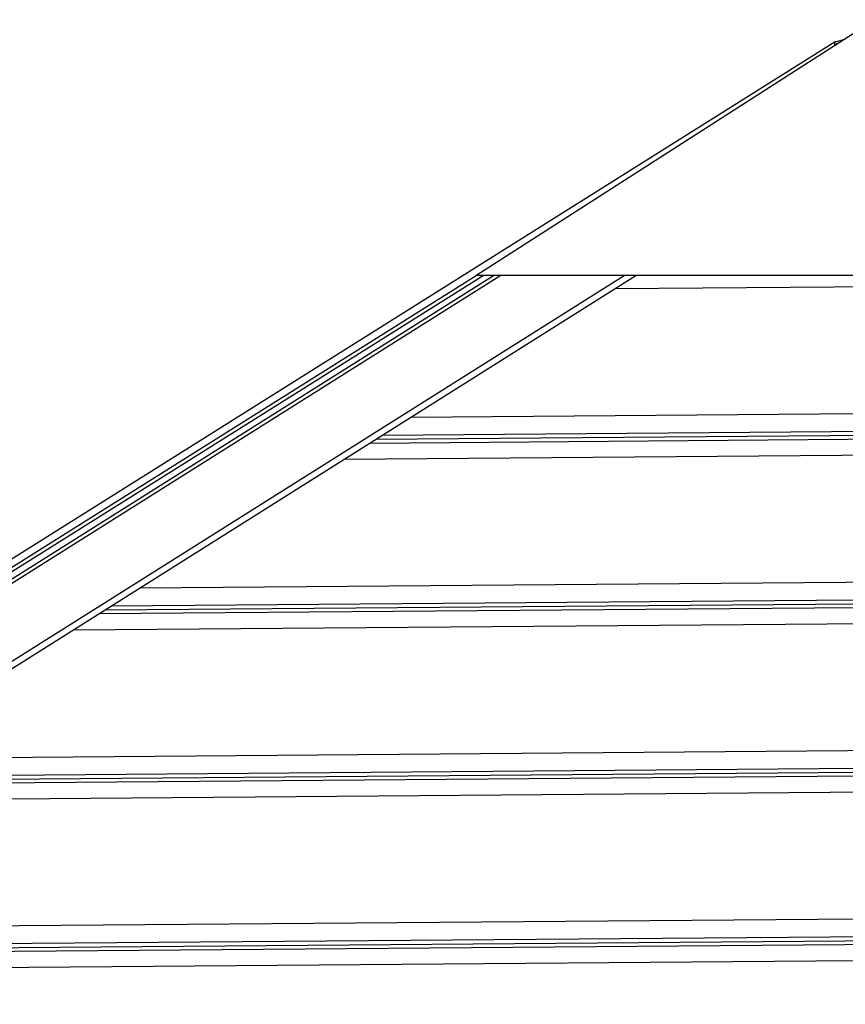
# Model space of a CAD drawing. Extents: x -26.1 to 26.1, y -24.3 to 24.3.
# Drawn here: x -6.1 to -2.5, y 17.1 to 21.3 of the extents above; entities that cross this region are included whole.
import ezdxf

# ---------------------------------------------------------------- set-up
doc = ezdxf.new("R2010")
doc.units = 0
doc.layers.get('0').update_dxf_attribs({"linetype": 'CONTINUOUS'})

msp = doc.modelspace()

# ---------------------------------------------------------------- linework, layer by layer
at = {"color": 0}
for points in [[(-4.119, 20.1762), (-2.4136, 21.2702)], [(-2.5821, 21.1752), (-2.5821, 21.1752), (-2.5821, 21.1751), (-2.5821, 21.1751), (-2.5821, 21.1751), (-2.5821, 21.1751), (-2.5821, 21.1751), (-2.5821, 21.1751), (-2.5821, 21.1751), (-2.5821, 21.1751), (-2.5821, 21.1751), (-2.5821, 21.1751), (-2.5821, 21.1751), (-2.5821, 21.1751), (-2.5821, 21.1751), (-2.5821, 21.1751), (-2.5821, 21.1751), (-2.5824, 21.1751)], [(-2.5821, 21.1752), (-2.5821, 21.1752), (-2.5821, 21.1751), (-2.5821, 21.1751), (-2.5821, 21.1751), (-2.5821, 21.1751), (-2.5821, 21.1751), (-2.5821, 21.1751), (-2.5821, 21.1751), (-2.5821, 21.1751), (-2.5821, 21.1751), (-2.5821, 21.1751), (-2.5821, 21.1751), (-2.5821, 21.1751), (-2.5821, 21.1751), (-2.5821, 21.1751), (-2.5821, 21.1751), (-2.5824, 21.1751)], [(-2.5817, 21.1754), (-2.582, 21.1753)], [(-2.5817, 21.1754), (-2.5463, 21.185)], [(-2.5828, 21.1749), (-14.1901, 13.8842)], [(-2.5852, 21.1701), (-2.5852, 21.1701), (-2.5852, 21.1698), (-2.5852, 21.1698), (-2.5852, 21.1698), (-2.5852, 21.1698), (-2.5852, 21.1697), (-2.5852, 21.1697), (-2.5852, 21.1697), (-2.5852, 21.1697), (-2.5852, 21.1695), (-2.5852, 21.1695), (-2.5852, 21.1695), (-2.5852, 21.1695), (-2.5852, 21.1695), (-2.5852, 21.1695), (-2.5852, 21.1695), (-2.5852, 21.1695)], [(-2.5852, 21.1701), (-2.5852, 21.1701), (-2.5852, 21.1698), (-2.5852, 21.1698), (-2.5852, 21.1698), (-2.5852, 21.1698), (-2.5852, 21.1697), (-2.5852, 21.1697), (-2.5852, 21.1697), (-2.5852, 21.1697), (-2.5852, 21.1695), (-2.5852, 21.1695), (-2.5852, 21.1695), (-2.5852, 21.1695), (-2.5852, 21.1695), (-2.5852, 21.1695), (-2.5852, 21.1695), (-2.5852, 21.1695)], [(-2.5852, 21.1695), (-2.5852, 21.1695), (-2.5852, 21.1694), (-2.5852, 21.1694), (-2.5852, 21.1694), (-2.5852, 21.1694), (-2.5852, 21.1694), (-2.5852, 21.1694), (-2.5852, 21.1694), (-2.5852, 21.1694), (-2.5852, 21.1694), (-2.5852, 21.1694), (-2.5852, 21.1694), (-2.5852, 21.1694), (-2.5852, 21.1694), (-2.5852, 21.1694), (-2.5852, 21.1694), (-2.5852, 21.1694), (-2.5852, 21.1694), (-2.5852, 21.1691), (-2.5852, 21.1691), (-2.5852, 21.1691), (-2.5852, 21.1691), (-2.5852, 21.1691), (-2.5852, 21.1691), (-2.5852, 21.1691), (-2.5852, 21.1691), (-2.5852, 21.1689), (-2.5852, 21.1689), (-2.5852, 21.1689), (-2.5852, 21.1689), (-2.5852, 21.1689), (-2.5852, 21.1689), (-2.5852, 21.1689), (-2.5852, 21.1689)], [(-2.5852, 21.1695), (-2.5852, 21.1695), (-2.5852, 21.1694), (-2.5852, 21.1694), (-2.5852, 21.1694), (-2.5852, 21.1694), (-2.5852, 21.1694), (-2.5852, 21.1694), (-2.5852, 21.1694), (-2.5852, 21.1694), (-2.5852, 21.1694), (-2.5852, 21.1694), (-2.5852, 21.1694), (-2.5852, 21.1694), (-2.5852, 21.1694), (-2.5852, 21.1694), (-2.5852, 21.1694), (-2.5852, 21.1694), (-2.5852, 21.1694), (-2.5852, 21.1691), (-2.5852, 21.1691), (-2.5852, 21.1691), (-2.5852, 21.1691), (-2.5852, 21.1691), (-2.5852, 21.1691), (-2.5852, 21.1691), (-2.5852, 21.1691), (-2.5852, 21.1689), (-2.5852, 21.1689), (-2.5852, 21.1689), (-2.5852, 21.1689), (-2.5852, 21.1689), (-2.5852, 21.1689), (-2.5852, 21.1689), (-2.5852, 21.1689)], [(-2.5851, 21.1689), (-2.5851, 21.1689), (-2.585, 21.1686), (-2.585, 21.1686), (-2.585, 21.1686), (-2.585, 21.1686), (-2.585, 21.1685), (-2.585, 21.1685), (-2.585, 21.1685), (-2.585, 21.1685), (-2.585, 21.1683), (-2.585, 21.1683), (-2.585, 21.1683), (-2.585, 21.1683), (-2.585, 21.1683), (-2.585, 21.1683), (-2.585, 21.1683), (-2.585, 21.1683)], [(-2.5851, 21.1689), (-2.5851, 21.1689), (-2.585, 21.1686), (-2.585, 21.1686), (-2.585, 21.1686), (-2.585, 21.1686), (-2.585, 21.1685), (-2.585, 21.1685), (-2.585, 21.1685), (-2.585, 21.1685), (-2.585, 21.1683), (-2.585, 21.1683), (-2.585, 21.1683), (-2.585, 21.1683), (-2.585, 21.1683), (-2.585, 21.1683), (-2.585, 21.1683), (-2.585, 21.1683)], [(-2.5851, 21.1677), (-2.585, 21.1671), (-2.5849, 21.1665)], [(-2.5849, 21.1716), (-2.5849, 21.1716), (-2.5849, 21.1713), (-2.5849, 21.1713), (-2.5849, 21.1713), (-2.5849, 21.1713), (-2.5849, 21.1713), (-2.5849, 21.1713), (-2.5849, 21.1713), (-2.5849, 21.1713), (-2.5849, 21.1711), (-2.5849, 21.1711), (-2.5849, 21.1711), (-2.5849, 21.1711), (-2.5849, 21.1711), (-2.5849, 21.1711), (-2.5849, 21.1711), (-2.585, 21.1711)], [(-2.5849, 21.1716), (-2.5849, 21.1716), (-2.5849, 21.1713), (-2.5849, 21.1713), (-2.5849, 21.1713), (-2.5849, 21.1713), (-2.5849, 21.1713), (-2.5849, 21.1713), (-2.5849, 21.1713), (-2.5849, 21.1713), (-2.5849, 21.1711), (-2.5849, 21.1711), (-2.5849, 21.1711), (-2.5849, 21.1711), (-2.5849, 21.1711), (-2.5849, 21.1711), (-2.5849, 21.1711), (-2.585, 21.1711)], [(-2.585, 21.1711), (-2.585, 21.1711), (-2.585, 21.1708), (-2.585, 21.1708), (-2.585, 21.1708), (-2.585, 21.1708), (-2.585, 21.1708), (-2.585, 21.1708), (-2.585, 21.1708), (-2.585, 21.1708), (-2.585, 21.1706), (-2.585, 21.1706), (-2.585, 21.1706), (-2.585, 21.1706), (-2.585, 21.1706), (-2.585, 21.1706), (-2.585, 21.1706), (-2.585, 21.1706)], [(-2.585, 21.1711), (-2.585, 21.1711), (-2.585, 21.1708), (-2.585, 21.1708), (-2.585, 21.1708), (-2.585, 21.1708), (-2.585, 21.1708), (-2.585, 21.1708), (-2.585, 21.1708), (-2.585, 21.1708), (-2.585, 21.1706), (-2.585, 21.1706), (-2.585, 21.1706), (-2.585, 21.1706), (-2.585, 21.1706), (-2.585, 21.1706), (-2.585, 21.1706), (-2.585, 21.1706)], [(-2.585, 21.1706), (-2.585, 21.1706), (-2.585, 21.1703), (-2.585, 21.1703), (-2.585, 21.1703), (-2.585, 21.1703), (-2.585, 21.1703), (-2.585, 21.1703), (-2.585, 21.1703), (-2.585, 21.1703), (-2.585, 21.1701), (-2.585, 21.1701), (-2.585, 21.1701), (-2.585, 21.1701), (-2.585, 21.1701), (-2.585, 21.1701), (-2.585, 21.1701), (-2.585, 21.1701)], [(-2.585, 21.1706), (-2.585, 21.1706), (-2.585, 21.1703), (-2.585, 21.1703), (-2.585, 21.1703), (-2.585, 21.1703), (-2.585, 21.1703), (-2.585, 21.1703), (-2.585, 21.1703), (-2.585, 21.1703), (-2.585, 21.1701), (-2.585, 21.1701), (-2.585, 21.1701), (-2.585, 21.1701), (-2.585, 21.1701), (-2.585, 21.1701), (-2.585, 21.1701), (-2.585, 21.1701)], [(-2.585, 21.1683), (-2.585, 21.1683), (-2.585, 21.168), (-2.585, 21.168), (-2.585, 21.168), (-2.585, 21.168), (-2.585, 21.1679), (-2.585, 21.1679), (-2.585, 21.1679), (-2.585, 21.1679), (-2.585, 21.1677), (-2.585, 21.1677), (-2.585, 21.1677), (-2.585, 21.1677), (-2.585, 21.1677), (-2.585, 21.1677), (-2.585, 21.1677), (-2.585, 21.1677)], [(-2.585, 21.1683), (-2.585, 21.1683), (-2.585, 21.168), (-2.585, 21.168), (-2.585, 21.168), (-2.585, 21.168), (-2.585, 21.1679), (-2.585, 21.1679), (-2.585, 21.1679), (-2.585, 21.1679), (-2.585, 21.1677), (-2.585, 21.1677), (-2.585, 21.1677), (-2.585, 21.1677), (-2.585, 21.1677), (-2.585, 21.1677), (-2.585, 21.1677), (-2.585, 21.1677)], [(-2.5848, 21.172), (-2.5848, 21.172), (-2.5848, 21.1718), (-2.5848, 21.1718), (-2.5848, 21.1718), (-2.5848, 21.1718), (-2.5848, 21.1718), (-2.5848, 21.1718), (-2.5848, 21.1718), (-2.5848, 21.1718), (-2.5848, 21.1716), (-2.5848, 21.1716), (-2.5848, 21.1716), (-2.5848, 21.1716), (-2.5848, 21.1716), (-2.5848, 21.1716), (-2.5848, 21.1716), (-2.5849, 21.1716)], [(-2.5848, 21.172), (-2.5848, 21.172), (-2.5848, 21.1718), (-2.5848, 21.1718), (-2.5848, 21.1718), (-2.5848, 21.1718), (-2.5848, 21.1718), (-2.5848, 21.1718), (-2.5848, 21.1718), (-2.5848, 21.1718), (-2.5848, 21.1716), (-2.5848, 21.1716), (-2.5848, 21.1716), (-2.5848, 21.1716), (-2.5848, 21.1716), (-2.5848, 21.1716), (-2.5848, 21.1716), (-2.5849, 21.1716)], [(-2.5849, 21.1665), (-2.5849, 21.1665), (-2.5848, 21.1662), (-2.5848, 21.1662), (-2.5848, 21.1662), (-2.5848, 21.1662), (-2.5848, 21.166), (-2.5848, 21.166), (-2.5848, 21.166), (-2.5848, 21.166), (-2.5848, 21.1658), (-2.5848, 21.1658), (-2.5848, 21.1658), (-2.5848, 21.1658), (-2.5848, 21.1658), (-2.5848, 21.1658), (-2.5848, 21.1658), (-2.5848, 21.1658)], [(-2.5849, 21.1665), (-2.5849, 21.1665), (-2.5848, 21.1662), (-2.5848, 21.1662), (-2.5848, 21.1662), (-2.5848, 21.1662), (-2.5848, 21.166), (-2.5848, 21.166), (-2.5848, 21.166), (-2.5848, 21.166), (-2.5848, 21.1658), (-2.5848, 21.1658), (-2.5848, 21.1658), (-2.5848, 21.1658), (-2.5848, 21.1658), (-2.5848, 21.1658), (-2.5848, 21.1658), (-2.5848, 21.1658)], [(-2.5846, 21.1725), (-2.5846, 21.1725), (-2.5846, 21.1722), (-2.5846, 21.1722), (-2.5846, 21.1722), (-2.5846, 21.1722), (-2.5846, 21.1722), (-2.5846, 21.1722), (-2.5846, 21.1722), (-2.5846, 21.1722), (-2.5846, 21.172), (-2.5846, 21.172), (-2.5846, 21.172), (-2.5846, 21.172), (-2.5846, 21.172), (-2.5846, 21.172), (-2.5846, 21.172), (-2.5848, 21.172)], [(-2.5846, 21.1725), (-2.5846, 21.1725), (-2.5846, 21.1722), (-2.5846, 21.1722), (-2.5846, 21.1722), (-2.5846, 21.1722), (-2.5846, 21.1722), (-2.5846, 21.1722), (-2.5846, 21.1722), (-2.5846, 21.1722), (-2.5846, 21.172), (-2.5846, 21.172), (-2.5846, 21.172), (-2.5846, 21.172), (-2.5846, 21.172), (-2.5846, 21.172), (-2.5846, 21.172), (-2.5848, 21.172)], [(-2.5848, 21.1658), (-2.5846, 21.1652), (-2.5845, 21.1646), (-2.5842, 21.1639)], [(-2.5844, 21.1729), (-2.5844, 21.1729), (-2.5844, 21.1727), (-2.5844, 21.1727), (-2.5844, 21.1727), (-2.5844, 21.1727), (-2.5844, 21.1727), (-2.5844, 21.1727), (-2.5844, 21.1727), (-2.5844, 21.1727), (-2.5844, 21.1725), (-2.5844, 21.1725), (-2.5844, 21.1725), (-2.5844, 21.1725), (-2.5844, 21.1725), (-2.5844, 21.1725), (-2.5844, 21.1725), (-2.5846, 21.1725)], [(-2.5844, 21.1729), (-2.5844, 21.1729), (-2.5844, 21.1727), (-2.5844, 21.1727), (-2.5844, 21.1727), (-2.5844, 21.1727), (-2.5844, 21.1727), (-2.5844, 21.1727), (-2.5844, 21.1727), (-2.5844, 21.1727), (-2.5844, 21.1725), (-2.5844, 21.1725), (-2.5844, 21.1725), (-2.5844, 21.1725), (-2.5844, 21.1725), (-2.5844, 21.1725), (-2.5844, 21.1725), (-2.5846, 21.1725)], [(-2.5843, 21.1734), (-2.5843, 21.1734), (-2.5843, 21.1731), (-2.5843, 21.1731), (-2.5843, 21.1731), (-2.5843, 21.1731), (-2.5843, 21.1731), (-2.5843, 21.1731), (-2.5843, 21.1731), (-2.5843, 21.1731), (-2.5843, 21.173), (-2.5843, 21.173), (-2.5843, 21.173), (-2.5843, 21.173), (-2.5843, 21.173), (-2.5843, 21.173), (-2.5843, 21.173), (-2.5845, 21.173)], [(-2.5843, 21.1734), (-2.5843, 21.1734), (-2.5843, 21.1731), (-2.5843, 21.1731), (-2.5843, 21.1731), (-2.5843, 21.1731), (-2.5843, 21.1731), (-2.5843, 21.1731), (-2.5843, 21.1731), (-2.5843, 21.1731), (-2.5843, 21.173), (-2.5843, 21.173), (-2.5843, 21.173), (-2.5843, 21.173), (-2.5843, 21.173), (-2.5843, 21.173), (-2.5843, 21.173), (-2.5845, 21.173)], [(-2.584, 21.1737), (-2.584, 21.1737), (-2.584, 21.1734), (-2.584, 21.1734), (-2.584, 21.1734), (-2.584, 21.1734), (-2.584, 21.1734), (-2.584, 21.1734), (-2.584, 21.1734), (-2.584, 21.1734), (-2.584, 21.1734), (-2.584, 21.1734), (-2.584, 21.1734), (-2.584, 21.1734), (-2.584, 21.1734), (-2.584, 21.1734), (-2.584, 21.1734), (-2.5842, 21.1734)], [(-2.584, 21.1737), (-2.584, 21.1737), (-2.584, 21.1734), (-2.584, 21.1734), (-2.584, 21.1734), (-2.584, 21.1734), (-2.584, 21.1734), (-2.584, 21.1734), (-2.584, 21.1734), (-2.584, 21.1734), (-2.584, 21.1734), (-2.584, 21.1734), (-2.584, 21.1734), (-2.584, 21.1734), (-2.584, 21.1734), (-2.584, 21.1734), (-2.584, 21.1734), (-2.5842, 21.1734)], [(-2.5842, 21.1639), (-2.5842, 21.1639), (-2.5839, 21.1636), (-2.5839, 21.1636), (-2.5839, 21.1636), (-2.5839, 21.1636), (-2.5839, 21.1633), (-2.5839, 21.1633), (-2.5839, 21.1633), (-2.5839, 21.1633), (-2.5837, 21.163), (-2.5837, 21.163), (-2.5837, 21.163), (-2.5837, 21.163), (-2.5837, 21.1629), (-2.5837, 21.1629), (-2.5837, 21.1629), (-2.5837, 21.1629)], [(-2.5842, 21.1639), (-2.5842, 21.1639), (-2.5839, 21.1636), (-2.5839, 21.1636), (-2.5839, 21.1636), (-2.5839, 21.1636), (-2.5839, 21.1633), (-2.5839, 21.1633), (-2.5839, 21.1633), (-2.5839, 21.1633), (-2.5837, 21.163), (-2.5837, 21.163), (-2.5837, 21.163), (-2.5837, 21.163), (-2.5837, 21.1629), (-2.5837, 21.1629), (-2.5837, 21.1629), (-2.5837, 21.1629)], [(-2.5838, 21.174), (-2.5838, 21.174), (-2.5838, 21.1737), (-2.5838, 21.1737), (-2.5838, 21.1737), (-2.5838, 21.1737), (-2.5838, 21.1737), (-2.5838, 21.1737), (-2.5838, 21.1737), (-2.5838, 21.1737), (-2.5838, 21.1737), (-2.5838, 21.1737), (-2.5838, 21.1737), (-2.5838, 21.1737), (-2.5838, 21.1737), (-2.5838, 21.1737), (-2.5838, 21.1737), (-2.584, 21.1737)], [(-2.5838, 21.174), (-2.5838, 21.174), (-2.5838, 21.1737), (-2.5838, 21.1737), (-2.5838, 21.1737), (-2.5838, 21.1737), (-2.5838, 21.1737), (-2.5838, 21.1737), (-2.5838, 21.1737), (-2.5838, 21.1737), (-2.5838, 21.1737), (-2.5838, 21.1737), (-2.5838, 21.1737), (-2.5838, 21.1737), (-2.5838, 21.1737), (-2.5838, 21.1737), (-2.5838, 21.1737), (-2.584, 21.1737)], [(-2.5836, 21.1742), (-2.5836, 21.1742), (-2.5836, 21.174), (-2.5836, 21.174), (-2.5836, 21.174), (-2.5836, 21.174), (-2.5836, 21.174), (-2.5836, 21.174), (-2.5836, 21.174), (-2.5836, 21.174), (-2.5836, 21.174), (-2.5836, 21.174), (-2.5836, 21.174), (-2.5836, 21.174), (-2.5836, 21.174), (-2.5836, 21.174), (-2.5836, 21.174), (-2.5838, 21.174)], [(-2.5836, 21.1742), (-2.5836, 21.1742), (-2.5836, 21.174), (-2.5836, 21.174), (-2.5836, 21.174), (-2.5836, 21.174), (-2.5836, 21.174), (-2.5836, 21.174), (-2.5836, 21.174), (-2.5836, 21.174), (-2.5836, 21.174), (-2.5836, 21.174), (-2.5836, 21.174), (-2.5836, 21.174), (-2.5836, 21.174), (-2.5836, 21.174), (-2.5836, 21.174), (-2.5838, 21.174)], [(-2.5838, 21.1628), (-2.5832, 21.1614)], [(-2.5833, 21.1745), (-2.5833, 21.1745), (-2.5833, 21.1743), (-2.5833, 21.1743), (-2.5833, 21.1743), (-2.5833, 21.1743), (-2.5833, 21.1743), (-2.5833, 21.1743), (-2.5833, 21.1743), (-2.5833, 21.1743), (-2.5833, 21.1742), (-2.5833, 21.1742), (-2.5833, 21.1742), (-2.5833, 21.1742), (-2.5833, 21.1742), (-2.5833, 21.1742), (-2.5833, 21.1742), (-2.5836, 21.1742)], [(-2.5833, 21.1745), (-2.5833, 21.1745), (-2.5833, 21.1743), (-2.5833, 21.1743), (-2.5833, 21.1743), (-2.5833, 21.1743), (-2.5833, 21.1743), (-2.5833, 21.1743), (-2.5833, 21.1743), (-2.5833, 21.1743), (-2.5833, 21.1742), (-2.5833, 21.1742), (-2.5833, 21.1742), (-2.5833, 21.1742), (-2.5833, 21.1742), (-2.5833, 21.1742), (-2.5833, 21.1742), (-2.5836, 21.1742)], [(-2.583, 21.1747), (-2.583, 21.1747), (-2.583, 21.1745), (-2.583, 21.1745), (-2.583, 21.1745), (-2.583, 21.1745), (-2.583, 21.1745), (-2.583, 21.1745), (-2.583, 21.1745), (-2.583, 21.1745), (-2.583, 21.1745), (-2.583, 21.1745), (-2.583, 21.1745), (-2.583, 21.1745), (-2.583, 21.1745), (-2.583, 21.1745), (-2.583, 21.1745), (-2.5833, 21.1745)], [(-2.583, 21.1747), (-2.583, 21.1747), (-2.583, 21.1745), (-2.583, 21.1745), (-2.583, 21.1745), (-2.583, 21.1745), (-2.583, 21.1745), (-2.583, 21.1745), (-2.583, 21.1745), (-2.583, 21.1745), (-2.583, 21.1745), (-2.583, 21.1745), (-2.583, 21.1745), (-2.583, 21.1745), (-2.583, 21.1745), (-2.583, 21.1745), (-2.583, 21.1745), (-2.5833, 21.1745)], [(-2.5827, 21.175), (-2.5827, 21.175), (-2.5827, 21.1748), (-2.5827, 21.1748), (-2.5827, 21.1748), (-2.5827, 21.1748), (-2.5827, 21.1748), (-2.5827, 21.1748), (-2.5827, 21.1748), (-2.5827, 21.1748), (-2.5827, 21.1748), (-2.5827, 21.1748), (-2.5827, 21.1748), (-2.5827, 21.1748), (-2.5827, 21.1748), (-2.5827, 21.1748), (-2.5827, 21.1748), (-2.583, 21.1748)], [(-2.5827, 21.175), (-2.5827, 21.175), (-2.5827, 21.1748), (-2.5827, 21.1748), (-2.5827, 21.1748), (-2.5827, 21.1748), (-2.5827, 21.1748), (-2.5827, 21.1748), (-2.5827, 21.1748), (-2.5827, 21.1748), (-2.5827, 21.1748), (-2.5827, 21.1748), (-2.5827, 21.1748), (-2.5827, 21.1748), (-2.5827, 21.1748), (-2.5827, 21.1748), (-2.5827, 21.1748), (-2.583, 21.1748)], [(-2.5824, 21.1751), (-2.5824, 21.1751), (-2.5824, 21.1749), (-2.5824, 21.1749), (-2.5824, 21.1749), (-2.5824, 21.1749), (-2.5824, 21.1749), (-2.5824, 21.1749), (-2.5824, 21.1749), (-2.5824, 21.1749), (-2.5824, 21.1749), (-2.5824, 21.1749), (-2.5824, 21.1749), (-2.5824, 21.1749), (-2.5824, 21.1749), (-2.5824, 21.1749), (-2.5824, 21.1749), (-2.5827, 21.1749)], [(-2.5824, 21.1751), (-2.5824, 21.1751), (-2.5824, 21.1749), (-2.5824, 21.1749), (-2.5824, 21.1749), (-2.5824, 21.1749), (-2.5824, 21.1749), (-2.5824, 21.1749), (-2.5824, 21.1749), (-2.5824, 21.1749), (-2.5824, 21.1749), (-2.5824, 21.1749), (-2.5824, 21.1749), (-2.5824, 21.1749), (-2.5824, 21.1749), (-2.5824, 21.1749), (-2.5824, 21.1749), (-2.5827, 21.1749)], [(-2.5783, 21.1646), (-2.5783, 21.1647), (-2.5783, 21.1648), (-2.5783, 21.1649), (-2.5783, 21.165), (-2.5783, 21.1651), (-2.5782, 21.1652), (-2.5782, 21.1653), (-2.5782, 21.1654), (-2.5781, 21.1655), (-2.5781, 21.1656), (-2.5781, 21.1657)], [(-2.5781, 21.1657), (-2.5781, 21.1657), (-2.5781, 21.1657), (-2.5781, 21.1657), (-2.5781, 21.1657), (-2.5781, 21.1657), (-2.5781, 21.1657), (-2.5781, 21.1657), (-2.5781, 21.1657), (-2.5781, 21.1657), (-2.5781, 21.1657), (-2.5781, 21.1657), (-2.5781, 21.1657), (-2.5781, 21.1657), (-2.5781, 21.1657), (-2.5781, 21.1657), (-2.5781, 21.1657), (-2.5781, 21.1657)], [(-2.5781, 21.1657), (-2.5781, 21.1657), (-2.5781, 21.1657), (-2.5781, 21.1657), (-2.5781, 21.1657), (-2.5781, 21.1657), (-2.5781, 21.1657), (-2.5781, 21.1657), (-2.5781, 21.1657), (-2.5781, 21.1657), (-2.5781, 21.1657), (-2.5781, 21.1657), (-2.5781, 21.1657), (-2.5781, 21.1657), (-2.5781, 21.1657), (-2.5781, 21.1657), (-2.5781, 21.1657), (-2.5781, 21.1657)], [(-2.578, 21.1657), (-2.578, 21.1657), (-2.578, 21.1657), (-2.578, 21.1657), (-2.578, 21.1657), (-2.578, 21.1657), (-2.578, 21.1657), (-2.578, 21.1657), (-2.578, 21.1657), (-2.578, 21.1657), (-2.578, 21.1657), (-2.578, 21.1657), (-2.578, 21.1657), (-2.578, 21.1657), (-2.578, 21.1657), (-2.578, 21.1657), (-2.578, 21.1657), (-2.5781, 21.1657)], [(-2.578, 21.1657), (-2.578, 21.1657), (-2.578, 21.1657), (-2.578, 21.1657), (-2.578, 21.1657), (-2.578, 21.1657), (-2.578, 21.1657), (-2.578, 21.1657), (-2.578, 21.1657), (-2.578, 21.1657), (-2.578, 21.1657), (-2.578, 21.1657), (-2.578, 21.1657), (-2.578, 21.1657), (-2.578, 21.1657), (-2.578, 21.1657), (-2.578, 21.1657), (-2.5781, 21.1657)], [(-2.578, 21.1659), (-2.578, 21.1659), (-2.578, 21.1658), (-2.578, 21.1658), (-2.578, 21.1658), (-2.578, 21.1658), (-2.578, 21.1658), (-2.578, 21.1658), (-2.578, 21.1658), (-2.578, 21.1658), (-2.578, 21.1658), (-2.578, 21.1658), (-2.578, 21.1658), (-2.578, 21.1658), (-2.578, 21.1658), (-2.578, 21.1658), (-2.578, 21.1658), (-2.578, 21.1658)], [(-2.578, 21.1659), (-2.578, 21.1659), (-2.578, 21.1658), (-2.578, 21.1658), (-2.578, 21.1658), (-2.578, 21.1658), (-2.578, 21.1658), (-2.578, 21.1658), (-2.578, 21.1658), (-2.578, 21.1658), (-2.578, 21.1658), (-2.578, 21.1658), (-2.578, 21.1658), (-2.578, 21.1658), (-2.578, 21.1658), (-2.578, 21.1658), (-2.578, 21.1658), (-2.578, 21.1658)], [(-2.5779, 21.166), (-2.5779, 21.166), (-2.5779, 21.1659), (-2.5779, 21.1659), (-2.5779, 21.1659), (-2.5779, 21.1659), (-2.5779, 21.1659), (-2.5779, 21.1659), (-2.5779, 21.1659), (-2.5779, 21.1659), (-2.5779, 21.1659), (-2.5779, 21.1659), (-2.5779, 21.1659), (-2.5779, 21.1659), (-2.5779, 21.1659), (-2.5779, 21.1659), (-2.5779, 21.1659), (-2.5779, 21.1659)], [(-2.5779, 21.166), (-2.5779, 21.166), (-2.5779, 21.1659), (-2.5779, 21.1659), (-2.5779, 21.1659), (-2.5779, 21.1659), (-2.5779, 21.1659), (-2.5779, 21.1659), (-2.5779, 21.1659), (-2.5779, 21.1659), (-2.5779, 21.1659), (-2.5779, 21.1659), (-2.5779, 21.1659), (-2.5779, 21.1659), (-2.5779, 21.1659), (-2.5779, 21.1659), (-2.5779, 21.1659), (-2.5779, 21.1659)], [(-2.5778, 21.166), (-2.5778, 21.166), (-2.5778, 21.1659), (-2.5778, 21.1659), (-2.5778, 21.1659), (-2.5778, 21.1659), (-2.5778, 21.1659), (-2.5778, 21.1659), (-2.5778, 21.1659), (-2.5778, 21.1659), (-2.5778, 21.1659), (-2.5778, 21.1659), (-2.5778, 21.1659), (-2.5778, 21.1659), (-2.5778, 21.1659), (-2.5778, 21.1659), (-2.5778, 21.1659), (-2.5779, 21.1659)], [(-2.5778, 21.166), (-2.5778, 21.166), (-2.5778, 21.1659), (-2.5778, 21.1659), (-2.5778, 21.1659), (-2.5778, 21.1659), (-2.5778, 21.1659), (-2.5778, 21.1659), (-2.5778, 21.1659), (-2.5778, 21.1659), (-2.5778, 21.1659), (-2.5778, 21.1659), (-2.5778, 21.1659), (-2.5778, 21.1659), (-2.5778, 21.1659), (-2.5778, 21.1659), (-2.5778, 21.1659), (-2.5779, 21.1659)], [(-2.5778, 21.1659), (-2.5778, 21.1659), (-2.5778, 21.1658), (-2.5778, 21.1658), (-2.5778, 21.1658), (-2.5778, 21.1658), (-2.5778, 21.1658), (-2.5778, 21.1658), (-2.5778, 21.1658), (-2.5778, 21.1658), (-2.5778, 21.1658), (-2.5778, 21.1658), (-2.5778, 21.1658), (-2.5778, 21.1658), (-2.5778, 21.1658), (-2.5778, 21.1658), (-2.5778, 21.1658), (-2.5779, 21.1658)], [(-2.5778, 21.1659), (-2.5778, 21.1659), (-2.5778, 21.1658), (-2.5778, 21.1658), (-2.5778, 21.1658), (-2.5778, 21.1658), (-2.5778, 21.1658), (-2.5778, 21.1658), (-2.5778, 21.1658), (-2.5778, 21.1658), (-2.5778, 21.1658), (-2.5778, 21.1658), (-2.5778, 21.1658), (-2.5778, 21.1658), (-2.5778, 21.1658), (-2.5778, 21.1658), (-2.5778, 21.1658), (-2.5779, 21.1658)], [(-2.5778, 21.1662), (-2.5771, 21.1665)], [(-2.5777, 21.1662), (-2.5777, 21.1662), (-2.5777, 21.1662), (-2.5777, 21.1662), (-2.5777, 21.1662), (-2.5777, 21.1662), (-2.5777, 21.1662), (-2.5777, 21.1662), (-2.5777, 21.1662), (-2.5777, 21.1662), (-2.5777, 21.1662), (-2.5777, 21.1662), (-2.5777, 21.1662), (-2.5777, 21.1662), (-2.5777, 21.1662), (-2.5777, 21.1662), (-2.5777, 21.1662), (-2.5778, 21.1662)], [(-2.5777, 21.1662), (-2.5777, 21.1662), (-2.5777, 21.1662), (-2.5777, 21.1662), (-2.5777, 21.1662), (-2.5777, 21.1662), (-2.5777, 21.1662), (-2.5777, 21.1662), (-2.5777, 21.1662), (-2.5777, 21.1662), (-2.5777, 21.1662), (-2.5777, 21.1662), (-2.5777, 21.1662), (-2.5777, 21.1662), (-2.5777, 21.1662), (-2.5777, 21.1662), (-2.5777, 21.1662), (-2.5778, 21.1662)], [(-2.5778, 21.1661), (-2.5778, 21.1661), (-2.5778, 21.166), (-2.5778, 21.166), (-2.5778, 21.166), (-2.5778, 21.166), (-2.5778, 21.166), (-2.5778, 21.166), (-2.5778, 21.166), (-2.5778, 21.166), (-2.5778, 21.166), (-2.5778, 21.166), (-2.5778, 21.166), (-2.5778, 21.166), (-2.5778, 21.166), (-2.5778, 21.166), (-2.5778, 21.166), (-2.5778, 21.166)], [(-2.5778, 21.1661), (-2.5778, 21.1661), (-2.5778, 21.166), (-2.5778, 21.166), (-2.5778, 21.166), (-2.5778, 21.166), (-2.5778, 21.166), (-2.5778, 21.166), (-2.5778, 21.166), (-2.5778, 21.166), (-2.5778, 21.166), (-2.5778, 21.166), (-2.5778, 21.166), (-2.5778, 21.166), (-2.5778, 21.166), (-2.5778, 21.166), (-2.5778, 21.166), (-2.5778, 21.166)], [(-2.5778, 21.1661), (-2.5778, 21.1661), (-2.5778, 21.166), (-2.5778, 21.166), (-2.5778, 21.166), (-2.5778, 21.166), (-2.5778, 21.166), (-2.5778, 21.166), (-2.5778, 21.166), (-2.5778, 21.166), (-2.5778, 21.166), (-2.5778, 21.166), (-2.5778, 21.166), (-2.5778, 21.166), (-2.5778, 21.166), (-2.5778, 21.166), (-2.5778, 21.166), (-2.5778, 21.166)], [(-2.5778, 21.1661), (-2.5778, 21.1661), (-2.5778, 21.166), (-2.5778, 21.166), (-2.5778, 21.166), (-2.5778, 21.166), (-2.5778, 21.166), (-2.5778, 21.166), (-2.5778, 21.166), (-2.5778, 21.166), (-2.5778, 21.166), (-2.5778, 21.166), (-2.5778, 21.166), (-2.5778, 21.166), (-2.5778, 21.166), (-2.5778, 21.166), (-2.5778, 21.166), (-2.5778, 21.166)], [(-2.5776, 21.1663), (-2.5776, 21.1663), (-2.5776, 21.1663), (-2.5776, 21.1663), (-2.5776, 21.1663), (-2.5776, 21.1663), (-2.5776, 21.1663), (-2.5776, 21.1663), (-2.5776, 21.1663), (-2.5776, 21.1663), (-2.5776, 21.1663), (-2.5776, 21.1663), (-2.5776, 21.1663), (-2.5776, 21.1663), (-2.5776, 21.1663), (-2.5776, 21.1663), (-2.5776, 21.1663), (-2.5777, 21.1663)], [(-2.5776, 21.1663), (-2.5776, 21.1663), (-2.5776, 21.1663), (-2.5776, 21.1663), (-2.5776, 21.1663), (-2.5776, 21.1663), (-2.5776, 21.1663), (-2.5776, 21.1663), (-2.5776, 21.1663), (-2.5776, 21.1663), (-2.5776, 21.1663), (-2.5776, 21.1663), (-2.5776, 21.1663), (-2.5776, 21.1663), (-2.5776, 21.1663), (-2.5776, 21.1663), (-2.5776, 21.1663), (-2.5777, 21.1663)], [(-2.5777, 21.1662), (-2.5777, 21.1662), (-2.5777, 21.1662), (-2.5777, 21.1662), (-2.5777, 21.1662), (-2.5777, 21.1662), (-2.5777, 21.1662), (-2.5777, 21.1662), (-2.5777, 21.1662), (-2.5777, 21.1662), (-2.5777, 21.1662), (-2.5777, 21.1662), (-2.5777, 21.1662), (-2.5777, 21.1662), (-2.5777, 21.1662), (-2.5777, 21.1662), (-2.5777, 21.1662), (-2.5777, 21.1662)], [(-2.5777, 21.1662), (-2.5777, 21.1662), (-2.5777, 21.1662), (-2.5777, 21.1662), (-2.5777, 21.1662), (-2.5777, 21.1662), (-2.5777, 21.1662), (-2.5777, 21.1662), (-2.5777, 21.1662), (-2.5777, 21.1662), (-2.5777, 21.1662), (-2.5777, 21.1662), (-2.5777, 21.1662), (-2.5777, 21.1662), (-2.5777, 21.1662), (-2.5777, 21.1662), (-2.5777, 21.1662), (-2.5777, 21.1662)], [(-2.5776, 21.1665), (-2.5776, 21.1665), (-2.5776, 21.1664), (-2.5776, 21.1664), (-2.5776, 21.1664), (-2.5776, 21.1664), (-2.5776, 21.1664), (-2.5776, 21.1664), (-2.5776, 21.1664), (-2.5776, 21.1664), (-2.5776, 21.1664), (-2.5776, 21.1664), (-2.5776, 21.1664), (-2.5776, 21.1664), (-2.5776, 21.1664), (-2.5776, 21.1664), (-2.5776, 21.1664), (-2.5776, 21.1664)], [(-2.5776, 21.1665), (-2.5776, 21.1665), (-2.5776, 21.1664), (-2.5776, 21.1664), (-2.5776, 21.1664), (-2.5776, 21.1664), (-2.5776, 21.1664), (-2.5776, 21.1664), (-2.5776, 21.1664), (-2.5776, 21.1664), (-2.5776, 21.1664), (-2.5776, 21.1664), (-2.5776, 21.1664), (-2.5776, 21.1664), (-2.5776, 21.1664), (-2.5776, 21.1664), (-2.5776, 21.1664), (-2.5776, 21.1664)], [(-2.5776, 21.1663), (-2.5776, 21.1663), (-2.5776, 21.1662), (-2.5776, 21.1662), (-2.5776, 21.1662), (-2.5776, 21.1662), (-2.5776, 21.1662), (-2.5776, 21.1662), (-2.5776, 21.1662), (-2.5776, 21.1662), (-2.5776, 21.1662), (-2.5776, 21.1662), (-2.5776, 21.1662), (-2.5776, 21.1662), (-2.5776, 21.1662), (-2.5776, 21.1662), (-2.5776, 21.1662), (-2.5776, 21.1662)], [(-2.5776, 21.1663), (-2.5776, 21.1663), (-2.5776, 21.1662), (-2.5776, 21.1662), (-2.5776, 21.1662), (-2.5776, 21.1662), (-2.5776, 21.1662), (-2.5776, 21.1662), (-2.5776, 21.1662), (-2.5776, 21.1662), (-2.5776, 21.1662), (-2.5776, 21.1662), (-2.5776, 21.1662), (-2.5776, 21.1662), (-2.5776, 21.1662), (-2.5776, 21.1662), (-2.5776, 21.1662), (-2.5776, 21.1662)], [(-2.5775, 21.1664), (-2.5775, 21.1665)], [(-2.5774, 21.1665), (-2.5774, 21.1665), (-2.5774, 21.1664), (-2.5774, 21.1664), (-2.5774, 21.1664), (-2.5774, 21.1664), (-2.5774, 21.1664), (-2.5774, 21.1664), (-2.5774, 21.1664), (-2.5774, 21.1664), (-2.5774, 21.1664), (-2.5774, 21.1664), (-2.5774, 21.1664), (-2.5774, 21.1664), (-2.5774, 21.1664), (-2.5774, 21.1664), (-2.5774, 21.1664), (-2.5775, 21.1664)], [(-2.5774, 21.1665), (-2.5774, 21.1665), (-2.5774, 21.1664), (-2.5774, 21.1664), (-2.5774, 21.1664), (-2.5774, 21.1664), (-2.5774, 21.1664), (-2.5774, 21.1664), (-2.5774, 21.1664), (-2.5774, 21.1664), (-2.5774, 21.1664), (-2.5774, 21.1664), (-2.5774, 21.1664), (-2.5774, 21.1664), (-2.5774, 21.1664), (-2.5774, 21.1664), (-2.5774, 21.1664), (-2.5775, 21.1664)], [(-2.5773, 21.1665), (-2.5773, 21.1665), (-2.5773, 21.1665), (-2.5773, 21.1665), (-2.5773, 21.1665), (-2.5773, 21.1665), (-2.5773, 21.1665), (-2.5773, 21.1665), (-2.5773, 21.1665), (-2.5773, 21.1665), (-2.5773, 21.1665), (-2.5773, 21.1665), (-2.5773, 21.1665), (-2.5773, 21.1665), (-2.5773, 21.1665), (-2.5773, 21.1665), (-2.5773, 21.1665), (-2.5774, 21.1665)], [(-2.5773, 21.1665), (-2.5773, 21.1665), (-2.5773, 21.1665), (-2.5773, 21.1665), (-2.5773, 21.1665), (-2.5773, 21.1665), (-2.5773, 21.1665), (-2.5773, 21.1665), (-2.5773, 21.1665), (-2.5773, 21.1665), (-2.5773, 21.1665), (-2.5773, 21.1665), (-2.5773, 21.1665), (-2.5773, 21.1665), (-2.5773, 21.1665), (-2.5773, 21.1665), (-2.5773, 21.1665), (-2.5774, 21.1665)], [(-2.5772, 21.1665), (-2.5772, 21.1665), (-2.5772, 21.1665), (-2.5772, 21.1665), (-2.5772, 21.1665), (-2.5772, 21.1665), (-2.5772, 21.1665), (-2.5772, 21.1665), (-2.5772, 21.1665), (-2.5772, 21.1665), (-2.5772, 21.1665), (-2.5772, 21.1665), (-2.5772, 21.1665), (-2.5772, 21.1665), (-2.5772, 21.1665), (-2.5772, 21.1665), (-2.5772, 21.1665), (-2.5773, 21.1665)], [(-2.5772, 21.1665), (-2.5772, 21.1665), (-2.5772, 21.1665), (-2.5772, 21.1665), (-2.5772, 21.1665), (-2.5772, 21.1665), (-2.5772, 21.1665), (-2.5772, 21.1665), (-2.5772, 21.1665), (-2.5772, 21.1665), (-2.5772, 21.1665), (-2.5772, 21.1665), (-2.5772, 21.1665), (-2.5772, 21.1665), (-2.5772, 21.1665), (-2.5772, 21.1665), (-2.5772, 21.1665), (-2.5773, 21.1665)], [(-2.5771, 21.1665), (-2.5737, 21.1675)], [(-14.2164, 13.7685), (-4.0435, 20.1762)], [(-14.1753, 13.8583), (-4.1168, 20.1762)], [(-14.1239, 13.8724), (-4.0878, 20.1762)], [(-4.0121, 20.1762), (-13.9657, 13.9067)], [(-13.6312, 13.7853), (-3.4849, 20.1762)], [(-13.6224, 13.7596), (-3.4352, 20.1762)], [(-4.119, 20.1762), (-4.119, 20.1762)], [(-0.7703, 20.1762), (-4.119, 20.1762)], [(-3.5241, 20.1202), (-1.2756, 20.1383)], [(-4.3965, 19.5707), (-0.9035, 19.5988)], [(-4.5462, 19.4764), (-0.8395, 19.5062)], [(-4.5188, 19.4937), (-0.8513, 19.5232)], [(-4.5718, 19.4603), (-0.8287, 19.4904)], [(-4.6821, 19.3908), (-0.7816, 19.4222)], [(-5.5545, 18.8413), (-0.4094, 18.8827)], [(-5.7043, 18.747), (-0.3455, 18.7901)], [(-5.6767, 18.7643), (-0.3573, 18.8071)], [(-5.7297, 18.7309), (-0.3346, 18.7743)], [(-5.8401, 18.6615), (-0.2875, 18.7061)], [(-6.7125, 18.112), (0.0846, 18.1666)], [(-6.8622, 18.0177), (0.1485, 18.074)], [(-6.8347, 18.035), (0.1368, 18.091)], [(-6.8878, 18.0016), (0.1594, 18.0582)], [(-6.998, 17.9321), (0.2064, 17.99)], [(-7.8704, 17.3826), (0.5787, 17.4505)], [(-8.0202, 17.2882), (0.6425, 17.3579)], [(-7.9927, 17.3056), (0.6308, 17.3749)], [(-8.0457, 17.2721), (0.6535, 17.3421)], [(-8.156, 17.2027), (0.7005, 17.2739)]]:
    msp.add_lwpolyline(points, dxfattribs=at)

doc.saveas('drawing.dxf')
